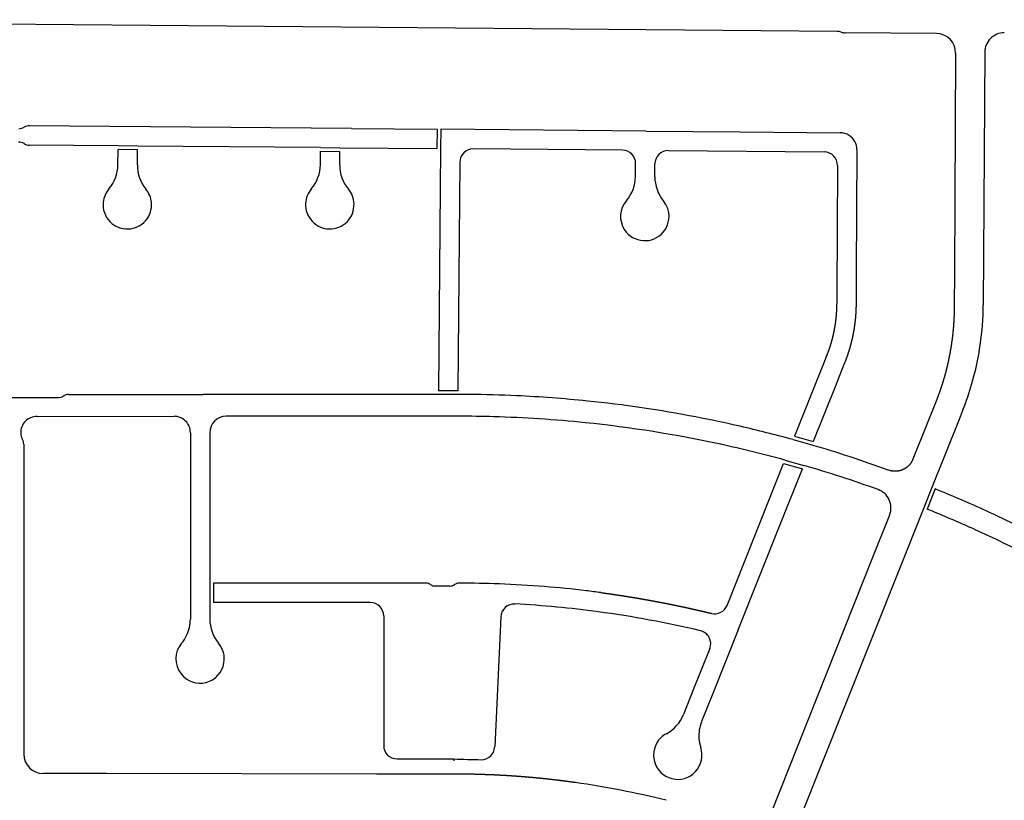
# Model space of a CAD drawing. Units: inches. Extents: x 6346242 to 6381664, y 2168962 to 2202045.
# Drawn here: x 6373233 to 6374857, y 2197839 to 2199127 of the extents above; entities that cross this region are included whole.
import ezdxf

# ---------------------------------------------------------------- set-up
doc = ezdxf.new("R2010")
doc.units = ezdxf.units.IN
doc.header["$MEASUREMENT"] = 0

msp = doc.modelspace()

# ---------------------------------------------------------------- linework, layer by layer
for p, q in [((6374581.5, 2199107.4), (6372321.2, 2199126.8)), ((6374745.3, 2199104), (6374594.5, 2199105.3)), ((6374825, 2199073.3), (6374822.6, 2198655.7)), ((6373780.3, 2198947.3), (6373249, 2198951.9)), ((6373780.3, 2198947.3), (6373921.3, 2198946.1)), ((6373921.3, 2198946.1), (6373921.1, 2198914.1)), ((6373927.3, 2198946.1), (6373927.1, 2198914.1)), ((6374266, 2198943.1), (6373927.3, 2198946.1)), ((6374266, 2198943.1), (6374421, 2198941.8)), ((6374421, 2198941.8), (6374586.5, 2198940.4)), ((6373395.1, 2198918.6), (6373248.8, 2198919.9)), ((6373394.8, 2198887.4), (6373395, 2198912.6)), ((6373427, 2198912.3), (6373395, 2198912.6)), ((6373427.1, 2198918.3), (6373395.1, 2198918.6)), ((6373426.8, 2198887.1), (6373427, 2198912.3)), ((6373729.1, 2198915.8), (6373427.1, 2198918.3)), ((6373728.8, 2198887.5), (6373729, 2198909.8)), ((6373729, 2198909.8), (6373761, 2198909.5)), ((6373729.1, 2198915.8), (6373761.1, 2198915.5)), ((6373760.8, 2198887.2), (6373761, 2198909.5)), ((6373761.1, 2198915.5), (6373921.1, 2198914.1)), ((6373927.1, 2198914.1), (6373923.6, 2198514.4)), ((6374227.1, 2198911.5), (6373981.1, 2198913.6)), ((6374303.1, 2198910.8), (6374560.1, 2198908.6)), ((6373958.9, 2198891.8), (6373955.6, 2198514.4)), ((6374248.7, 2198868), (6374248.9, 2198889.3)), ((6374280.7, 2198867.8), (6374280.9, 2198889)), ((6373146.7, 2198503.2), (6373295.7, 2198503.3)), ((6373313.7, 2198508.3), (6373535.3, 2198508.3)), ((6373923.6, 2198508.4), (6373535.3, 2198508.3)), ((6373955.6, 2198514.4), (6373923.6, 2198514.4)), ((6373975.3, 2198508.4), (6373923.6, 2198508.4)), ((6373261.3, 2198472.3), (6373487.3, 2198472.4)), ((6373956.8, 2198472.5), (6373573.3, 2198472.4)), ((6374788.9, 2198482.9), (6374781.6, 2198464.5)), ((6374781.6, 2198464.5), (6374737.8, 2198354.8)), ((6373514.3, 2198445.4), (6373514.3, 2198137.8)), ((6373546.3, 2198445.4), (6373546.3, 2198197.1)), ((6374511, 2198439.4), (6374542, 2198430.7)), ((6373239.3, 2198426.3), (6373239.3, 2198334.1)), ((6374508.8, 2198433.9), (6374539.8, 2198425.1)), ((6374443.2, 2198269.5), (6374493.1, 2198394.6)), ((6374488.5, 2198296.5), (6374524.1, 2198385.9)), ((6374493.1, 2198394.6), (6374524.1, 2198385.9)), ((6374495.4, 2198400.2), (6374526.3, 2198391.5)), ((6374737.8, 2198354.8), (6374724.5, 2198321.6)), ((6374743.4, 2198352.6), (6374730.1, 2198319.3)), ((6373239.3, 2198334.1), (6373239.3, 2197980.1)), ((6374724.5, 2198321.6), (6374515.4, 2197797.2)), ((6374668.1, 2198309.5), (6374638.9, 2198236.5)), ((6374418.1, 2198120), (6374488.5, 2198296.5)), ((6374399.8, 2198160.4), (6374443.2, 2198269.5)), ((6374638.9, 2198236.5), (6374471.8, 2197817.2)), ((6373546.3, 2198197.1), (6373546.3, 2198165.1)), ((6373903, 2198197.1), (6373552.3, 2198197.1)), ((6373552.3, 2198197.1), (6373552.3, 2198165.1)), ((6373942.3, 2198192.1), (6373918.3, 2198192.1)), ((6373546.3, 2198165.1), (6373546.3, 2198137.8)), ((6373811.3, 2198165.1), (6373552.3, 2198165.1)), ((6373833.3, 2198143.1), (6373833.3, 2197929.1)), ((6374026.6, 2198141.8), (6374016.4, 2197926.8)), ((6374418.1, 2198120), (6374377.3, 2198017.8)), ((6374371.3, 2198089.1), (6374344.1, 2198020.9)), ((6374344.1, 2198020.9), (6374328, 2197980.4)), ((6374377.3, 2198017.8), (6374357.7, 2197968.6)), ((6373239.3, 2197980.1), (6373239.3, 2197915.1)), ((6373855.3, 2197907.1), (6373949, 2197907.1)), ((6373949, 2197907.1), (6373948.9, 2197904.1))]:
    msp.add_line(p, q)
for points in [[(6374777, 2199071.8), (6374774.9, 2198710), (6374774.6, 2198655.5), (6374774.6, 2198655), (6374774.6, 2198654.5), (6374774.6, 2198654), (6374774.6, 2198653.5), (6374774.6, 2198653), (6374774.6, 2198652.5), (6374774.6, 2198652), (6374774.6, 2198651.5), (6374774.6, 2198651), (6374774.6, 2198650.5), (6374774.6, 2198650), (6374774.6, 2198649.5), (6374774.6, 2198649), (6374774.6, 2198648.5), (6374774.6, 2198648), (6374774.6, 2198647.5), (6374774.5, 2198647), (6374774.5, 2198646.5), (6374774.5, 2198646), (6374774.5, 2198645.5), (6374774.5, 2198645), (6374774.5, 2198644.5), (6374774.5, 2198644), (6374774.5, 2198643.5), (6374774.5, 2198643), (6374774.4, 2198642.5), (6374774.4, 2198642), (6374774.4, 2198641.5), (6374774.4, 2198641), (6374774.4, 2198640.5), (6374774.4, 2198640), (6374774.4, 2198639.5), (6374774.3, 2198639), (6374774.3, 2198638.5), (6374774.3, 2198638), (6374774.3, 2198637.5), (6374774.3, 2198637), (6374774.2, 2198636.5), (6374774.2, 2198636), (6374774.2, 2198635.5), (6374774.2, 2198635), (6374774.2, 2198634.5), (6374774.1, 2198634), (6374774.1, 2198633.5), (6374774.1, 2198633), (6374774.1, 2198632.5), (6374774, 2198632), (6374774, 2198631.5), (6374774, 2198631), (6374774, 2198630.5), (6374773.9, 2198630), (6374773.9, 2198629.5), (6374773.9, 2198629), (6374773.8, 2198628.5), (6374773.8, 2198628), (6374773.8, 2198627.5), (6374773.8, 2198627), (6374773.7, 2198626.5), (6374773.7, 2198626), (6374773.7, 2198625.5), (6374773.6, 2198625), (6374773.6, 2198624.5), (6374773.5, 2198624), (6374773.5, 2198623.5), (6374773.5, 2198623), (6374773.4, 2198622.5), (6374773.4, 2198622), (6374773.4, 2198621.5), (6374773.3, 2198621), (6374773.3, 2198620.5), (6374773.2, 2198620), (6374773.2, 2198619.5), (6374773.2, 2198619), (6374773.1, 2198618.5), (6374773.1, 2198618), (6374773, 2198617.5), (6374773, 2198617), (6374773, 2198616.6), (6374772.9, 2198616), (6374772.9, 2198615.6), (6374772.8, 2198615), (6374772.8, 2198614.6), (6374772.7, 2198614.1), (6374772.7, 2198613.6), (6374772.6, 2198613.1), (6374772.6, 2198612.6), (6374772.5, 2198612.1), (6374772.5, 2198611.6), (6374772.4, 2198611.1), (6374772.4, 2198610.6), (6374772.3, 2198610.1), (6374772.3, 2198609.6), (6374772.2, 2198609.1), (6374772.2, 2198608.6), (6374772.1, 2198608.1), (6374772.1, 2198607.6), (6374772, 2198607.1), (6374772, 2198606.6), (6374771.9, 2198606.1), (6374771.8, 2198605.6), (6374771.8, 2198605.1), (6374771.7, 2198604.6), (6374771.7, 2198604.1), (6374771.6, 2198603.6), (6374771.6, 2198603.1), (6374771.5, 2198602.6), (6374771.4, 2198602.1), (6374771.4, 2198601.6), (6374771.3, 2198601.1), (6374771.2, 2198600.6), (6374771.2, 2198600.1), (6374771.1, 2198599.7), (6374771, 2198599.1), (6374771, 2198598.7), (6374770.9, 2198598.2), (6374770.9, 2198597.7), (6374770.8, 2198597.2), (6374770.7, 2198596.7), (6374770.7, 2198596.2), (6374770.6, 2198595.7), (6374770.5, 2198595.2), (6374770.4, 2198594.7), (6374770.4, 2198594.2), (6374770.3, 2198593.7), (6374770.2, 2198593.2), (6374770.2, 2198592.7), (6374770.1, 2198592.2), (6374770, 2198591.7), (6374770, 2198591.2), (6374769.9, 2198590.7), (6374769.8, 2198590.2), (6374769.7, 2198589.7), (6374769.7, 2198589.2), (6374769.6, 2198588.8), (6374769.5, 2198588.3), (6374769.4, 2198587.8), (6374769.3, 2198587.3), (6374769.3, 2198586.8), (6374769.2, 2198586.3), (6374769.1, 2198585.8), (6374769, 2198585.3), (6374768.9, 2198584.8), (6374768.9, 2198584.3), (6374768.8, 2198583.8), (6374768.7, 2198583.3), (6374768.6, 2198582.8), (6374768.5, 2198582.3), (6374768.4, 2198581.9), (6374768.4, 2198581.3), (6374768.3, 2198580.9), (6374768.2, 2198580.4), (6374768.1, 2198579.9), (6374768, 2198579.4), (6374767.9, 2198578.9), (6374767.8, 2198578.4), (6374767.8, 2198577.9), (6374767.7, 2198577.4), (6374767.6, 2198576.9), (6374767.5, 2198576.4), (6374767.4, 2198575.9), (6374767.3, 2198575.4), (6374767.2, 2198575), (6374767.1, 2198574.5), (6374767, 2198574), (6374766.9, 2198573.5), (6374766.8, 2198573), (6374766.7, 2198572.5), (6374766.6, 2198572), (6374766.5, 2198571.5), (6374766.4, 2198571), (6374766.3, 2198570.5), (6374766.2, 2198570), (6374766.1, 2198569.6), (6374766, 2198569.1), (6374766, 2198568.6), (6374765.8, 2198568.1), (6374765.7, 2198567.6), (6374765.6, 2198567.1), (6374765.5, 2198566.6), (6374765.4, 2198566.1), (6374765.3, 2198565.6), (6374765.2, 2198565.1), (6374765.1, 2198564.7), (6374765, 2198564.2), (6374764.9, 2198563.7), (6374764.8, 2198563.2), (6374764.7, 2198562.7), (6374764.6, 2198562.2), (6374764.5, 2198561.7), (6374764.4, 2198561.2), (6374764.3, 2198560.8), (6374764.2, 2198560.3), (6374764, 2198559.8), (6374763.9, 2198559.3), (6374763.8, 2198558.8), (6374763.7, 2198558.3), (6374763.6, 2198557.8), (6374763.5, 2198557.3), (6374763.4, 2198556.9), (6374763.3, 2198556.4), (6374763.1, 2198555.9), (6374763, 2198555.4), (6374762.9, 2198554.9), (6374762.8, 2198554.4), (6374762.7, 2198553.9), (6374762.6, 2198553.5), (6374762.4, 2198553), (6374762.3, 2198552.5), (6374762.2, 2198552), (6374762.1, 2198551.5), (6374762, 2198551), (6374761.8, 2198550.5), (6374761.7, 2198550.1), (6374761.6, 2198549.6), (6374761.5, 2198549.1), (6374761.3, 2198548.6), (6374761.2, 2198548.1), (6374761.1, 2198547.6), (6374761, 2198547.1), (6374760.9, 2198546.7), (6374760.7, 2198546.2), (6374760.6, 2198545.7), (6374760.5, 2198545.2), (6374760.3, 2198544.7), (6374760.2, 2198544.2), (6374760.1, 2198543.8), (6374760, 2198543.3), (6374759.8, 2198542.8), (6374759.7, 2198542.3), (6374759.6, 2198541.8), (6374759.4, 2198541.3), (6374759.3, 2198540.9), (6374759.2, 2198540.4), (6374759, 2198539.9), (6374758.9, 2198539.4), (6374758.8, 2198538.9), (6374758.6, 2198538.5), (6374758.5, 2198538), (6374758.4, 2198537.5), (6374758.2, 2198537), (6374758.1, 2198536.5), (6374757.9, 2198536.1), (6374757.8, 2198535.6), (6374757.7, 2198535.1), (6374757.5, 2198534.6), (6374757.4, 2198534.1), (6374757.2, 2198533.5), (6374757, 2198533), (6374756.9, 2198532.5), (6374756.8, 2198532), (6374756.6, 2198531.5), (6374756.5, 2198531.1), (6374756.3, 2198530.6), (6374756.2, 2198530.1), (6374756, 2198529.6), (6374755.9, 2198529.1), (6374755.7, 2198528.7), (6374755.6, 2198528.2), (6374755.4, 2198527.7), (6374755.3, 2198527.2), (6374755.1, 2198526.8), (6374755, 2198526.3), (6374754.9, 2198525.8), (6374754.7, 2198525.3), (6374754.6, 2198524.9), (6374754.4, 2198524.4), (6374754.2, 2198523.9), (6374754.1, 2198523.4), (6374753.9, 2198523), (6374753.8, 2198522.5), (6374753.6, 2198522), (6374753.5, 2198521.5), (6374753.3, 2198521), (6374753.2, 2198520.6), (6374753, 2198520.1), (6374752.9, 2198519.6), (6374752.7, 2198519.1), (6374752.5, 2198518.7), (6374752.4, 2198518.2), (6374752.2, 2198517.7), (6374752, 2198517.3), (6374751.9, 2198516.8), (6374751.7, 2198516.3), (6374751.6, 2198515.8), (6374751.4, 2198515.4), (6374751.2, 2198514.9), (6374751.1, 2198514.4), (6374750.9, 2198514), (6374750.8, 2198513.5), (6374750.6, 2198513), (6374750.4, 2198512.5), (6374750.2, 2198512.1), (6374750.1, 2198511.6), (6374749.9, 2198511.1), (6374749.8, 2198510.6), (6374749.6, 2198510.2), (6374749.4, 2198509.7), (6374749.2, 2198509.2), (6374749.1, 2198508.8), (6374748.9, 2198508.3), (6374748.7, 2198507.8), (6374748.6, 2198507.3), (6374748.4, 2198506.9), (6374748.2, 2198506.4), (6374748, 2198506), (6374747.9, 2198505.5), (6374747.7, 2198505), (6374747.5, 2198504.5), (6374747.3, 2198504.1), (6374747.2, 2198503.6), (6374747, 2198503.1), (6374746.8, 2198502.7), (6374746.6, 2198502.2), (6374746.4, 2198501.7), (6374746.3, 2198501.3), (6374746.1, 2198500.8), (6374745.9, 2198500.3), (6374729, 2198457.8), (6374706.6, 2198401.9), (6374706.4, 2198401.4), (6374706.3, 2198400.9), (6374706, 2198400.5), (6374705.8, 2198400), (6374705.6, 2198399.6), (6374705.4, 2198399.1), (6374705.2, 2198398.7), (6374704.9, 2198398.2), (6374704.7, 2198397.8), (6374704.4, 2198397.4), (6374704.2, 2198397), (6374703.9, 2198396.5), (6374703.6, 2198396.1), (6374703.4, 2198395.7), (6374703.1, 2198395.3), (6374702.8, 2198394.9), (6374702.5, 2198394.5), (6374702.2, 2198394.1), (6374701.9, 2198393.7), (6374701.6, 2198393.3), (6374701.2, 2198392.9), (6374700.9, 2198392.5), (6374700.6, 2198392.2), (6374700.2, 2198391.8), (6374699.9, 2198391.4), (6374699.5, 2198391.1), (6374699.2, 2198390.7), (6374698.8, 2198390.4), (6374698.4, 2198390), (6374698.1, 2198389.7), (6374697.7, 2198389.4), (6374697.3, 2198389.1), (6374696.9, 2198388.7), (6374696.5, 2198388.4), (6374696.1, 2198388.1), (6374695.7, 2198387.8), (6374695.3, 2198387.5), (6374694.9, 2198387.3), (6374694.5, 2198387), (6374694.1, 2198386.7), (6374693.7, 2198386.4), (6374693.2, 2198386.2), (6374692.8, 2198385.9), (6374692.4, 2198385.7), (6374691.9, 2198385.4), (6374691.5, 2198385.2), (6374691, 2198385), (6374690.6, 2198384.8), (6374690.1, 2198384.6), (6374689.7, 2198384.4), (6374689.2, 2198384.2), (6374688.8, 2198384), (6374688.3, 2198383.8), (6374687.8, 2198383.6), (6374687.3, 2198383.5), (6374686.9, 2198383.3), (6374686.4, 2198383.1), (6374685.9, 2198383), (6374685.4, 2198382.9), (6374685, 2198382.7), (6374684.5, 2198382.6), (6374684, 2198382.5), (6374683.5, 2198382.4), (6374683, 2198382.3), (6374682.5, 2198382.2), (6374682, 2198382.1), (6374681.5, 2198382), (6374681, 2198382), (6374680.5, 2198381.9), (6374680, 2198381.9), (6374679.5, 2198381.8), (6374679, 2198381.8), (6374678.5, 2198381.8), (6374678, 2198381.7), (6374677.5, 2198381.7), (6374677, 2198381.7), (6374676.5, 2198381.7), (6374676, 2198381.7), (6374675.5, 2198381.7), (6374675, 2198381.8), (6374674.5, 2198381.8), (6374674, 2198381.8), (6374673.6, 2198381.9), (6374673, 2198382), (6374672.6, 2198382), (6374672.1, 2198382.1), (6374671.6, 2198382.2), (6374671.1, 2198382.2), (6374670.6, 2198382.3), (6374670.1, 2198382.4), (6374669.6, 2198382.6), (6374669.1, 2198382.7), (6374668.6, 2198382.8), (6374668.1, 2198382.9), (6374667.7, 2198383.1), (6374667.2, 2198383.2), (6374666.7, 2198383.4), (6374666, 2198383.7)], [(6374614.1, 2198912.2), (6374612.9, 2198711), (6374612.6, 2198657), (6374612.6, 2198656.5), (6374612.6, 2198656), (6374612.6, 2198655.5), (6374612.6, 2198655), (6374612.6, 2198654.5), (6374612.6, 2198654), (6374612.6, 2198653.5), (6374612.6, 2198653), (6374612.6, 2198652.5), (6374612.5, 2198652), (6374612.5, 2198651.5), (6374612.5, 2198651), (6374612.5, 2198650.5), (6374612.5, 2198650), (6374612.5, 2198649.5), (6374612.4, 2198649), (6374612.4, 2198648.5), (6374612.4, 2198648), (6374612.4, 2198647.5), (6374612.4, 2198647), (6374612.3, 2198646.5), (6374612.3, 2198646), (6374612.3, 2198645.5), (6374612.3, 2198645), (6374612.2, 2198644.5), (6374612.2, 2198644), (6374612.2, 2198643.5), (6374612.1, 2198642.8), (6374612.1, 2198642.2), (6374612.1, 2198641.8), (6374612.1, 2198641.2), (6374612, 2198640.8), (6374612, 2198640.2), (6374612, 2198639.8), (6374611.9, 2198639.2), (6374611.9, 2198638.8), (6374611.8, 2198638.3), (6374611.8, 2198637.8), (6374611.8, 2198637.3), (6374611.7, 2198636.8), (6374611.7, 2198636.3), (6374611.6, 2198635.8), (6374611.6, 2198635.3), (6374611.6, 2198634.8), (6374611.5, 2198634.3), (6374611.5, 2198633.8), (6374611.4, 2198633.3), (6374611.4, 2198632.8), (6374611.3, 2198632.3), (6374611.3, 2198631.8), (6374611.2, 2198631.3), (6374611.2, 2198630.8), (6374611.1, 2198630.3), (6374611.1, 2198629.8), (6374611, 2198629.3), (6374611, 2198628.8), (6374610.9, 2198628.3), (6374610.8, 2198627.8), (6374610.8, 2198627.3), (6374610.7, 2198626.8), (6374610.7, 2198626.3), (6374610.6, 2198625.8), (6374610.5, 2198625.3), (6374610.5, 2198624.8), (6374610.4, 2198624.3), (6374610.3, 2198623.8), (6374610.3, 2198623.3), (6374610.2, 2198622.9), (6374610.1, 2198622.3), (6374610.1, 2198621.9), (6374610, 2198621.4), (6374609.9, 2198620.9), (6374609.9, 2198620.4), (6374609.8, 2198619.9), (6374609.7, 2198619.4), (6374609.6, 2198618.9), (6374609.6, 2198618.4), (6374609.5, 2198617.9), (6374609.4, 2198617.4), (6374609.3, 2198616.9), (6374609.2, 2198616.4), (6374609.2, 2198615.9), (6374609.1, 2198615.4), (6374609, 2198614.9), (6374608.9, 2198614.4), (6374608.8, 2198614), (6374608.8, 2198613.5), (6374608.7, 2198613), (6374608.6, 2198612.5), (6374608.5, 2198612), (6374608.4, 2198611.5), (6374608.3, 2198611), (6374608.2, 2198610.5), (6374608.1, 2198610), (6374608, 2198609.5), (6374608, 2198609), (6374607.9, 2198608.5), (6374607.8, 2198608), (6374607.7, 2198607.6), (6374607.6, 2198607.1), (6374607.5, 2198606.6), (6374607.4, 2198606.1), (6374607.3, 2198605.6), (6374607.2, 2198605.1), (6374607.1, 2198604.6), (6374607, 2198604.1), (6374606.9, 2198603.6), (6374606.8, 2198603.1), (6374606.7, 2198602.7), (6374606.5, 2198602.2), (6374606.4, 2198601.7), (6374606.3, 2198601.2), (6374606.2, 2198600.7), (6374606.1, 2198600.2), (6374606, 2198599.7), (6374605.9, 2198599.2), (6374605.8, 2198598.8), (6374605.7, 2198598.3), (6374605.6, 2198597.8), (6374605.4, 2198597.3), (6374605.3, 2198596.8), (6374605.2, 2198596.3), (6374605.1, 2198595.8), (6374605, 2198595.4), (6374604.8, 2198594.9), (6374604.7, 2198594.4), (6374604.6, 2198593.9), (6374604.5, 2198593.4), (6374604.3, 2198592.9), (6374604.2, 2198592.4), (6374604.1, 2198592), (6374604, 2198591.5), (6374603.8, 2198591), (6374603.7, 2198590.5), (6374603.6, 2198590), (6374603.5, 2198589.6), (6374603.3, 2198589.1), (6374603.2, 2198588.6), (6374603.1, 2198588.1), (6374602.9, 2198587.6), (6374602.8, 2198587.1), (6374602.7, 2198586.7), (6374602.5, 2198586.2), (6374602.4, 2198585.7), (6374602.2, 2198585.2), (6374602.1, 2198584.7), (6374602, 2198584.2), (6374601.8, 2198583.8), (6374601.7, 2198583.3), (6374601.5, 2198582.8), (6374601.4, 2198582.3), (6374601.2, 2198581.9), (6374601.1, 2198581.3), (6374600.9, 2198580.8), (6374600.8, 2198580.3), (6374600.6, 2198579.9), (6374600.5, 2198579.4), (6374600.3, 2198578.9), (6374600.2, 2198578.4), (6374600, 2198578), (6374599.9, 2198577.5), (6374599.7, 2198577), (6374599.6, 2198576.5), (6374599.4, 2198576.1), (6374599.3, 2198575.6), (6374599.1, 2198575.1), (6374599, 2198574.6), (6374598.8, 2198574.2), (6374598.6, 2198573.7), (6374598.5, 2198573.2), (6374598.3, 2198572.8), (6374598.1, 2198572.3), (6374598, 2198571.8), (6374597.8, 2198571.3), (6374597.7, 2198570.9), (6374597.5, 2198570.4), (6374597.3, 2198569.9), (6374597.1, 2198569.4), (6374597, 2198569), (6374596.8, 2198568.5), (6374596.6, 2198568), (6374596.5, 2198567.6), (6374596.3, 2198567.1), (6374596.1, 2198566.6), (6374595.9, 2198566.2), (6374595.8, 2198565.7), (6374595.6, 2198565.2), (6374595.4, 2198564.8), (6374595.2, 2198564.3), (6374595.1, 2198563.8), (6374594.9, 2198563.3), (6374594.7, 2198562.9), (6374594.5, 2198562.4), (6374594.3, 2198562), (6374594.1, 2198561.5), (6374593.8, 2198560.7), (6374577, 2198518.4), (6374542, 2198430.7)], [(6374582, 2198886.5), (6374580.7, 2198676.5), (6374580.8, 2198676), (6374580.8, 2198675.5), (6374580.8, 2198675), (6374580.8, 2198674.5), (6374580.8, 2198674), (6374580.8, 2198673.5), (6374580.8, 2198673), (6374580.8, 2198672.5), (6374580.9, 2198672), (6374580.9, 2198671.5), (6374580.9, 2198671), (6374580.9, 2198670.5), (6374580.9, 2198670), (6374580.9, 2198669.5), (6374580.9, 2198669), (6374580.9, 2198668.5), (6374580.9, 2198668), (6374580.9, 2198667.5), (6374580.9, 2198667), (6374580.9, 2198666.5), (6374580.9, 2198666), (6374580.9, 2198665.5), (6374580.9, 2198665), (6374580.9, 2198664.5), (6374580.8, 2198664), (6374580.8, 2198663.5), (6374580.8, 2198663), (6374580.8, 2198662.5), (6374580.8, 2198662), (6374580.8, 2198661.5), (6374580.8, 2198661), (6374580.8, 2198660.5), (6374580.7, 2198660), (6374580.7, 2198659.5), (6374580.7, 2198659), (6374580.7, 2198658.5), (6374580.7, 2198658), (6374580.6, 2198657.1), (6374580.6, 2198656.5), (6374580.6, 2198656), (6374580.6, 2198655.5), (6374580.6, 2198655), (6374580.6, 2198654.5), (6374580.6, 2198654), (6374580.6, 2198653.5), (6374580.6, 2198653), (6374580.5, 2198652.5), (6374580.5, 2198652), (6374580.5, 2198651.5), (6374580.5, 2198651), (6374580.5, 2198650.5), (6374580.5, 2198650), (6374580.4, 2198649.5), (6374580.4, 2198649), (6374580.4, 2198648.5), (6374580.4, 2198648), (6374580.4, 2198647.5), (6374580.3, 2198647), (6374580.3, 2198646.5), (6374580.3, 2198646), (6374580.3, 2198645.5), (6374580.2, 2198645), (6374580.2, 2198644.5), (6374580.2, 2198644), (6374580.1, 2198643.5), (6374580.1, 2198643), (6374580.1, 2198642.5), (6374580, 2198642), (6374580, 2198641.5), (6374580, 2198641), (6374579.9, 2198640.5), (6374579.9, 2198640), (6374579.8, 2198639.5), (6374579.8, 2198639), (6374579.8, 2198638.5), (6374579.7, 2198638), (6374579.7, 2198637.5), (6374579.6, 2198637), (6374579.6, 2198636.5), (6374579.5, 2198636), (6374579.5, 2198635.5), (6374579.4, 2198635), (6374579.4, 2198634.5), (6374579.3, 2198634), (6374579.3, 2198633.5), (6374579.2, 2198633), (6374579.2, 2198632.5), (6374579.1, 2198632), (6374579, 2198631.5), (6374579, 2198631), (6374578.9, 2198630.5), (6374578.9, 2198630), (6374578.8, 2198629.5), (6374578.7, 2198629), (6374578.7, 2198628.6), (6374578.6, 2198628), (6374578.6, 2198627.6), (6374578.5, 2198627.1), (6374578.4, 2198626.6), (6374578.3, 2198626.1), (6374578.3, 2198625.6), (6374578.2, 2198625.1), (6374578.1, 2198624.6), (6374578.1, 2198624.1), (6374578, 2198623.6), (6374577.9, 2198623.1), (6374577.8, 2198622.6), (6374577.8, 2198622.1), (6374577.7, 2198621.6), (6374577.6, 2198621.1), (6374577.5, 2198620.6), (6374577.4, 2198620.1), (6374577.3, 2198619.7), (6374577.3, 2198619.2), (6374577.2, 2198618.7), (6374577.1, 2198618.2), (6374577, 2198617.7), (6374576.9, 2198617.2), (6374576.8, 2198616.7), (6374576.7, 2198616.2), (6374576.6, 2198615.7), (6374576.6, 2198615.2), (6374576.5, 2198614.7), (6374576.4, 2198614.2), (6374576.3, 2198613.8), (6374576.2, 2198613.3), (6374576.1, 2198612.8), (6374576, 2198612.3), (6374575.9, 2198611.8), (6374575.8, 2198611.3), (6374575.7, 2198610.8), (6374575.6, 2198610.3), (6374575.5, 2198609.8), (6374575.3, 2198609.3), (6374575.2, 2198608.9), (6374575.1, 2198608.4), (6374575, 2198607.9), (6374574.9, 2198607.4), (6374574.8, 2198606.9), (6374574.7, 2198606.4), (6374574.6, 2198605.9), (6374574.5, 2198605.4), (6374574.4, 2198605), (6374574.2, 2198604.5), (6374574.1, 2198604), (6374574, 2198603.5), (6374573.9, 2198603), (6374573.8, 2198602.5), (6374573.7, 2198602), (6374573.5, 2198601.6), (6374573.4, 2198601.1), (6374573.3, 2198600.6), (6374573.1, 2198600.1), (6374573, 2198599.6), (6374572.9, 2198599.1), (6374572.8, 2198598.7), (6374572.6, 2198598.2), (6374572.5, 2198597.7), (6374572.4, 2198597.2), (6374572.2, 2198596.7), (6374572.1, 2198596.2), (6374572, 2198595.8), (6374571.8, 2198595.3), (6374571.7, 2198594.8), (6374571.6, 2198594.3), (6374571.4, 2198593.8), (6374571.3, 2198593.3), (6374571.1, 2198592.9), (6374571, 2198592.4), (6374570.9, 2198591.9), (6374570.7, 2198591.4), (6374570.6, 2198591), (6374570.4, 2198590.5), (6374570.3, 2198590), (6374570.1, 2198589.5), (6374570, 2198589), (6374569.8, 2198588.6), (6374569.7, 2198588.1), (6374569.5, 2198587.6), (6374569.4, 2198587.1), (6374569.2, 2198586.7), (6374569.1, 2198586.2), (6374568.9, 2198585.7), (6374568.8, 2198585.2), (6374568.6, 2198584.8), (6374568.4, 2198584.3), (6374568.3, 2198583.8), (6374568.1, 2198583.3), (6374568, 2198582.9), (6374567.8, 2198582.4), (6374567.6, 2198581.9), (6374567.5, 2198581.5), (6374567.3, 2198581), (6374567.1, 2198580.5), (6374567, 2198580), (6374566.8, 2198579.6), (6374566.6, 2198579.1), (6374566.4, 2198578.6), (6374566.3, 2198578.2), (6374566.1, 2198577.7), (6374565.9, 2198577.2), (6374565.7, 2198576.8), (6374565.6, 2198576.3), (6374565.4, 2198575.8), (6374565.2, 2198575.4), (6374565, 2198574.9), (6374564.9, 2198574.4), (6374564.7, 2198574), (6374564.5, 2198573.5), (6374564.3, 2198573), (6374564.1, 2198572.6), (6374561.6, 2198566.2), (6374511, 2198439.4)], [(6374191.6, 2198181.5), (6374192.5, 2198181.4), (6374193, 2198181.3), (6374193.5, 2198181.3), (6374194, 2198181.2), (6374194.5, 2198181.1), (6374195, 2198181.1), (6374195.5, 2198181), (6374196, 2198180.9), (6374196.5, 2198180.9), (6374197, 2198180.8), (6374197.5, 2198180.7), (6374198, 2198180.7), (6374198.5, 2198180.6), (6374199, 2198180.5), (6374199.4, 2198180.5), (6374200, 2198180.4), (6374200.4, 2198180.3), (6374200.9, 2198180.2), (6374201.4, 2198180.2), (6374201.9, 2198180.1), (6374202.4, 2198180), (6374202.9, 2198180), (6374203.4, 2198179.9), (6374203.9, 2198179.8), (6374204.4, 2198179.8), (6374204.9, 2198179.7), (6374205.4, 2198179.6), (6374205.9, 2198179.6), (6374206.4, 2198179.5), (6374206.9, 2198179.4), (6374207.4, 2198179.3), (6374207.9, 2198179.3), (6374208.4, 2198179.2), (6374208.9, 2198179.1), (6374209.3, 2198179.1), (6374209.9, 2198179), (6374210.3, 2198178.9), (6374210.8, 2198178.8), (6374211.3, 2198178.8), (6374211.8, 2198178.7), (6374212.3, 2198178.6), (6374212.8, 2198178.6), (6374213.3, 2198178.5), (6374213.8, 2198178.4), (6374214.3, 2198178.3), (6374214.8, 2198178.3), (6374215.3, 2198178.2), (6374215.8, 2198178.1), (6374216.3, 2198178), (6374216.8, 2198178), (6374217.3, 2198177.9), (6374217.8, 2198177.8), (6374218.3, 2198177.8), (6374218.8, 2198177.7), (6374219.2, 2198177.6), (6374219.7, 2198177.5), (6374220.2, 2198177.4), (6374220.7, 2198177.4), (6374221.2, 2198177.3), (6374221.7, 2198177.2), (6374222.2, 2198177.1), (6374222.7, 2198177.1), (6374223.2, 2198177), (6374223.7, 2198176.9), (6374224.2, 2198176.9), (6374224.7, 2198176.8), (6374225.2, 2198176.7), (6374225.7, 2198176.6), (6374226.2, 2198176.6), (6374226.7, 2198176.5), (6374227.1, 2198176.4), (6374227.7, 2198176.3), (6374228.1, 2198176.2), (6374228.6, 2198176.2), (6374229.1, 2198176.1), (6374229.6, 2198176), (6374230.1, 2198175.9), (6374230.6, 2198175.9), (6374231.1, 2198175.8), (6374231.6, 2198175.7), (6374232.1, 2198175.6), (6374232.6, 2198175.6), (6374233.1, 2198175.5), (6374233.6, 2198175.4), (6374234.1, 2198175.3), (6374234.6, 2198175.2), (6374235.1, 2198175.2), (6374235.6, 2198175.1), (6374236, 2198175), (6374236.5, 2198174.9), (6374237, 2198174.8), (6374237.5, 2198174.8), (6374238, 2198174.7), (6374238.5, 2198174.6), (6374239, 2198174.5), (6374239.5, 2198174.4), (6374240, 2198174.4), (6374240.5, 2198174.3), (6374241, 2198174.2), (6374241.5, 2198174.1), (6374242, 2198174), (6374242.5, 2198174), (6374243, 2198173.9), (6374243.4, 2198173.8), (6374243.9, 2198173.7), (6374244.4, 2198173.6), (6374244.9, 2198173.6), (6374245.4, 2198173.5), (6374245.9, 2198173.4), (6374246.4, 2198173.3), (6374246.9, 2198173.2), (6374247.4, 2198173.1), (6374247.9, 2198173.1), (6374248.4, 2198173), (6374248.9, 2198172.9), (6374249.4, 2198172.8), (6374249.9, 2198172.7), (6374250.3, 2198172.7), (6374250.9, 2198172.6), (6374251.3, 2198172.5), (6374251.8, 2198172.4), (6374252.3, 2198172.3), (6374252.8, 2198172.2), (6374253.3, 2198172.1), (6374253.8, 2198172.1), (6374254.3, 2198172), (6374254.8, 2198171.9), (6374255.3, 2198171.8), (6374255.8, 2198171.7), (6374256.3, 2198171.6), (6374256.8, 2198171.6), (6374257.2, 2198171.5), (6374257.8, 2198171.4), (6374258.2, 2198171.3), (6374258.7, 2198171.2), (6374259.2, 2198171.1), (6374259.7, 2198171), (6374260.2, 2198171), (6374260.7, 2198170.9), (6374261.2, 2198170.8), (6374261.7, 2198170.7), (6374262.2, 2198170.6), (6374262.7, 2198170.5), (6374263.2, 2198170.4), (6374263.7, 2198170.3), (6374264.1, 2198170.3), (6374264.6, 2198170.2), (6374265.1, 2198170.1), (6374265.6, 2198170), (6374266.1, 2198169.9), (6374266.6, 2198169.8), (6374267.1, 2198169.7), (6374267.6, 2198169.7), (6374268.1, 2198169.6), (6374268.6, 2198169.5), (6374269.1, 2198169.4), (6374269.6, 2198169.3), (6374270.1, 2198169.2), (6374270.6, 2198169.1), (6374271, 2198169), (6374271.5, 2198169), (6374272, 2198168.9), (6374272.5, 2198168.8), (6374273, 2198168.7), (6374273.5, 2198168.6), (6374274, 2198168.5), (6374274.5, 2198168.4), (6374275, 2198168.3), (6374275.5, 2198168.2), (6374276, 2198168.1), (6374276.4, 2198168), (6374276.9, 2198168), (6374277.4, 2198167.9), (6374277.9, 2198167.8), (6374278.4, 2198167.7), (6374278.9, 2198167.6), (6374279.4, 2198167.5), (6374279.9, 2198167.4), (6374280.4, 2198167.3), (6374280.9, 2198167.2), (6374281.4, 2198167.1), (6374281.9, 2198167), (6374282.3, 2198167), (6374282.8, 2198166.9), (6374283.3, 2198166.8), (6374283.8, 2198166.7), (6374284.3, 2198166.6), (6374284.8, 2198166.5), (6374285.3, 2198166.4), (6374285.8, 2198166.3), (6374286.3, 2198166.2), (6374286.8, 2198166.1), (6374287.3, 2198166), (6374287.8, 2198165.9), (6374288.2, 2198165.8), (6374288.7, 2198165.8), (6374289.2, 2198165.7), (6374289.7, 2198165.6), (6374290.2, 2198165.5), (6374290.7, 2198165.4), (6374291.2, 2198165.3), (6374291.7, 2198165.2), (6374292.2, 2198165.1), (6374292.7, 2198165), (6374293.2, 2198164.9), (6374293.7, 2198164.8), (6374294.1, 2198164.7), (6374294.6, 2198164.6), (6374295.1, 2198164.5), (6374295.6, 2198164.4), (6374296.1, 2198164.3), (6374296.6, 2198164.2), (6374297.1, 2198164.1), (6374297.6, 2198164), (6374298.1, 2198163.9), (6374298.6, 2198163.8), (6374299, 2198163.7), (6374299.5, 2198163.7), (6374300, 2198163.6), (6374300.5, 2198163.4), (6374301, 2198163.3), (6374301.5, 2198163.3), (6374302, 2198163.2), (6374302.5, 2198163.1), (6374303, 2198163), (6374303.5, 2198162.9), (6374304, 2198162.8), (6374304.4, 2198162.7), (6374305, 2198162.6), (6374305.4, 2198162.5), (6374305.9, 2198162.4), (6374306.4, 2198162.3), (6374306.9, 2198162.2), (6374307.4, 2198162.1), (6374307.9, 2198162), (6374308.4, 2198161.9), (6374308.9, 2198161.8), (6374309.4, 2198161.7), (6374309.9, 2198161.6), (6374310.3, 2198161.5), (6374310.8, 2198161.4), (6374311.3, 2198161.3), (6374311.8, 2198161.2), (6374312.3, 2198161.1), (6374312.8, 2198161), (6374313.3, 2198160.9), (6374313.8, 2198160.8), (6374314.3, 2198160.7), (6374314.8, 2198160.6), (6374315.2, 2198160.5), (6374315.7, 2198160.4), (6374316.2, 2198160.3), (6374316.7, 2198160.2), (6374317.2, 2198160.1), (6374317.7, 2198160), (6374318.2, 2198159.9), (6374318.7, 2198159.8), (6374319.2, 2198159.7), (6374319.7, 2198159.6), (6374320.1, 2198159.4), (6374320.6, 2198159.3), (6374321.1, 2198159.2), (6374321.6, 2198159.1), (6374322.1, 2198159), (6374322.6, 2198158.9), (6374323.1, 2198158.8), (6374323.6, 2198158.7), (6374324, 2198158.6), (6374324.5, 2198158.5), (6374325, 2198158.4), (6374325.5, 2198158.3), (6374326, 2198158.2), (6374326.5, 2198158.1), (6374327, 2198158), (6374327.5, 2198157.9), (6374328, 2198157.8), (6374328.4, 2198157.7), (6374328.9, 2198157.6), (6374329.4, 2198157.5), (6374329.9, 2198157.4), (6374330.4, 2198157.3), (6374330.9, 2198157.1), (6374331.4, 2198157), (6374331.9, 2198156.9), (6374332.4, 2198156.8), (6374332.9, 2198156.7), (6374333.3, 2198156.6), (6374333.8, 2198156.5), (6374334.3, 2198156.4), (6374334.8, 2198156.3), (6374335.3, 2198156.2), (6374335.8, 2198156.1), (6374336.3, 2198156), (6374336.8, 2198155.9), (6374337.2, 2198155.8), (6374337.7, 2198155.7), (6374338.2, 2198155.6), (6374338.7, 2198155.4), (6374339.2, 2198155.3), (6374339.7, 2198155.2), (6374340.2, 2198155.1), (6374340.7, 2198155), (6374341.1, 2198154.9), (6374341.6, 2198154.8), (6374342.1, 2198154.7), (6374342.6, 2198154.6), (6374343.1, 2198154.5), (6374343.6, 2198154.3), (6374344.1, 2198154.2), (6374344.6, 2198154.1), (6374345, 2198154), (6374345.5, 2198153.9), (6374346, 2198153.8), (6374346.5, 2198153.7), (6374347, 2198153.6), (6374347.5, 2198153.5), (6374348, 2198153.4), (6374348.5, 2198153.2), (6374349, 2198153.1), (6374349.4, 2198153), (6374349.9, 2198152.9), (6374350.4, 2198152.8), (6374350.9, 2198152.7), (6374351.4, 2198152.6), (6374351.9, 2198152.5), (6374352.4, 2198152.4), (6374352.9, 2198152.2), (6374353.3, 2198152.1), (6374353.8, 2198152), (6374354.3, 2198151.9), (6374354.8, 2198151.8), (6374355.3, 2198151.7), (6374355.8, 2198151.6), (6374356.3, 2198151.5), (6374356.8, 2198151.3), (6374357.2, 2198151.2), (6374357.7, 2198151.1), (6374358.2, 2198151), (6374358.7, 2198150.9), (6374359.2, 2198150.8), (6374359.7, 2198150.7), (6374360.2, 2198150.6), (6374360.7, 2198150.4), (6374361.1, 2198150.3), (6374361.6, 2198150.2), (6374362.1, 2198150.1), (6374362.6, 2198150), (6374363.1, 2198149.9), (6374363.6, 2198149.8), (6374364, 2198149.6), (6374364.5, 2198149.5), (6374365, 2198149.4), (6374365.5, 2198149.3), (6374366, 2198149.2), (6374366.5, 2198149.1), (6374367, 2198148.9), (6374367.5, 2198148.8), (6374367.9, 2198148.7), (6374368.4, 2198148.6), (6374368.9, 2198148.5), (6374369.4, 2198148.4), (6374369.9, 2198148.2), (6374370.4, 2198148.1), (6374370.9, 2198148), (6374371.3, 2198147.9), (6374371.8, 2198147.8), (6374372.3, 2198147.7), (6374372.8, 2198147.5), (6374373.3, 2198147.4), (6374374.1, 2198147.2)], [(6374149.5, 2197868.1), (6374148.8, 2197868.2), (6374148.3, 2197868.2), (6374147.8, 2197868.3), (6374147.3, 2197868.4), (6374146.8, 2197868.4), (6374146.3, 2197868.5), (6374145.8, 2197868.6), (6374145.3, 2197868.7), (6374144.8, 2197868.7), (6374144.3, 2197868.8), (6374143.9, 2197868.9), (6374143.4, 2197868.9), (6374142.9, 2197869), (6374142.4, 2197869), (6374141.9, 2197869.1), (6374141.4, 2197869.2), (6374140.9, 2197869.2), (6374140.4, 2197869.3), (6374139.9, 2197869.4), (6374139.4, 2197869.4), (6374138.9, 2197869.5), (6374138.4, 2197869.6), (6374137.9, 2197869.7), (6374137.4, 2197869.7), (6374136.9, 2197869.8), (6374136.4, 2197869.8), (6374135.9, 2197869.9), (6374135.4, 2197870), (6374134.9, 2197870), (6374134.4, 2197870.1), (6374133.9, 2197870.2), (6374133.4, 2197870.2), (6374133, 2197870.3), (6374132.4, 2197870.4), (6374132, 2197870.4), (6374131.5, 2197870.5), (6374131, 2197870.6), (6374130.5, 2197870.6), (6374130, 2197870.7), (6374129.5, 2197870.7), (6374129, 2197870.8), (6374128.5, 2197870.9), (6374128, 2197870.9), (6374127.5, 2197871), (6374127, 2197871), (6374126.5, 2197871.1), (6374126, 2197871.2), (6374125.5, 2197871.2), (6374125, 2197871.3), (6374124.5, 2197871.4), (6374124, 2197871.4), (6374123.5, 2197871.5), (6374123, 2197871.5), (6374122.5, 2197871.6), (6374122, 2197871.7), (6374121.5, 2197871.7), (6374121, 2197871.8), (6374120.5, 2197871.8), (6374120, 2197871.9), (6374119.6, 2197872), (6374119.1, 2197872), (6374118.6, 2197872.1), (6374118.1, 2197872.1), (6374117.6, 2197872.2), (6374117.1, 2197872.2), (6374116.6, 2197872.3), (6374116.1, 2197872.4), (6374115.6, 2197872.4), (6374115.1, 2197872.5), (6374114.6, 2197872.5), (6374114.1, 2197872.6), (6374113.6, 2197872.7), (6374113.1, 2197872.7), (6374112.6, 2197872.8), (6374112.1, 2197872.8), (6374111.6, 2197872.9), (6374111.1, 2197872.9), (6374110.6, 2197873), (6374110.1, 2197873), (6374109.6, 2197873.1), (6374109.1, 2197873.2), (6374108.6, 2197873.2), (6374108.1, 2197873.3), (6374107.6, 2197873.3), (6374107.1, 2197873.4), (6374106.6, 2197873.4), (6374106.1, 2197873.5), (6374105.6, 2197873.6), (6374105.1, 2197873.6), (6374104.7, 2197873.7), (6374104.1, 2197873.7), (6374103.7, 2197873.8), (6374103.2, 2197873.8), (6374102.7, 2197873.9), (6374102.2, 2197873.9), (6374101.7, 2197874), (6374101.2, 2197874), (6374100.7, 2197874.1), (6374100.2, 2197874.1), (6374099.7, 2197874.2), (6374099.2, 2197874.2), (6374098.7, 2197874.3), (6374098.2, 2197874.3), (6374097.7, 2197874.4), (6374097.2, 2197874.4), (6374096.7, 2197874.5), (6374096.2, 2197874.6), (6374095.7, 2197874.6), (6374095.2, 2197874.7), (6374094.7, 2197874.7), (6374094.2, 2197874.8), (6374093.7, 2197874.8), (6374093.2, 2197874.9), (6374092.7, 2197874.9), (6374092.2, 2197875), (6374091.7, 2197875), (6374091.2, 2197875), (6374090.7, 2197875.1), (6374090.2, 2197875.1), (6374089.7, 2197875.2), (6374089.2, 2197875.2), (6374088.7, 2197875.3), (6374088.2, 2197875.3), (6374087.7, 2197875.4), (6374087.2, 2197875.4), (6374086.7, 2197875.5), (6374086.2, 2197875.5), (6374085.8, 2197875.6), (6374085.2, 2197875.6), (6374084.8, 2197875.7), (6374084.2, 2197875.7), (6374083.8, 2197875.8), (6374083.3, 2197875.8), (6374082.8, 2197875.9), (6374082.3, 2197875.9), (6374081.8, 2197876), (6374081.3, 2197876), (6374080.8, 2197876), (6374080.3, 2197876.1), (6374079.8, 2197876.1), (6374079.3, 2197876.2), (6374078.8, 2197876.2), (6374078.3, 2197876.3), (6374077.8, 2197876.3), (6374077.3, 2197876.4), (6374076.8, 2197876.4), (6374076.3, 2197876.5), (6374075.8, 2197876.5), (6374075.3, 2197876.5), (6374074.8, 2197876.6), (6374074.3, 2197876.6), (6374073.8, 2197876.7), (6374073.3, 2197876.7), (6374072.8, 2197876.8), (6374072.3, 2197876.8), (6374071.8, 2197876.9), (6374071.3, 2197876.9), (6374070.8, 2197876.9), (6374070.3, 2197877), (6374069.8, 2197877), (6374069.3, 2197877.1), (6374068.8, 2197877.1), (6374068.3, 2197877.1), (6374067.8, 2197877.2), (6374067.3, 2197877.2), (6374066.8, 2197877.3), (6374066.3, 2197877.3), (6374065.8, 2197877.3), (6374065.3, 2197877.4), (6374064.8, 2197877.4), (6374064.3, 2197877.5), (6374063.8, 2197877.5), (6374063.3, 2197877.6), (6374062.8, 2197877.6), (6374062.3, 2197877.6), (6374061.8, 2197877.7), (6374061.3, 2197877.7), (6374060.8, 2197877.7), (6374060.3, 2197877.8), (6374059.8, 2197877.8), (6374059.3, 2197877.9), (6374058.9, 2197877.9), (6374058.3, 2197877.9), (6374057.9, 2197878), (6374057.3, 2197878), (6374056.9, 2197878), (6374056.3, 2197878.1), (6374055.9, 2197878.1), (6374055.4, 2197878.2), (6374054.9, 2197878.2), (6374054.4, 2197878.2), (6374053.9, 2197878.3), (6374053.4, 2197878.3), (6374052.9, 2197878.3), (6374052.4, 2197878.4), (6374051.9, 2197878.4), (6374051.4, 2197878.4), (6374050.9, 2197878.5), (6374050.4, 2197878.5), (6374049.9, 2197878.6), (6374049.4, 2197878.6), (6374048.9, 2197878.6), (6374048.4, 2197878.7), (6374047.9, 2197878.7), (6374047.4, 2197878.7), (6374046.9, 2197878.8), (6374046.4, 2197878.8), (6374045.9, 2197878.8), (6374045.4, 2197878.9), (6374044.9, 2197878.9), (6374044.4, 2197878.9), (6374043.9, 2197879), (6374043.4, 2197879), (6374042.9, 2197879), (6374042.4, 2197879.1), (6374041.9, 2197879.1), (6374041.4, 2197879.1), (6374040.9, 2197879.2), (6374040.4, 2197879.2), (6374039.9, 2197879.2), (6374039.4, 2197879.2), (6374038.9, 2197879.3), (6374038.4, 2197879.3), (6374037.9, 2197879.3), (6374037.4, 2197879.4), (6374036.9, 2197879.4), (6374036.4, 2197879.4), (6374035.9, 2197879.5), (6374035.4, 2197879.5), (6374034.9, 2197879.5), (6374034.4, 2197879.6), (6374033.9, 2197879.6), (6374033.4, 2197879.6), (6374032.9, 2197879.7), (6374032.4, 2197879.7), (6374031.9, 2197879.7), (6374031.4, 2197879.7), (6374030.9, 2197879.8), (6374030.4, 2197879.8), (6374029.9, 2197879.8), (6374029.4, 2197879.9), (6374028.9, 2197879.9), (6374028.4, 2197879.9), (6374027.9, 2197879.9), (6374027.4, 2197880), (6374026.9, 2197880), (6374026.4, 2197880), (6374025.9, 2197880), (6374025.4, 2197880.1), (6374024.9, 2197880.1), (6374024.4, 2197880.1), (6374023.9, 2197880.1), (6374023.4, 2197880.2), (6374022.9, 2197880.2), (6374022.4, 2197880.2), (6374021.9, 2197880.2), (6374021.4, 2197880.3), (6374020.9, 2197880.3), (6374020.4, 2197880.3), (6374019.9, 2197880.3), (6374019.4, 2197880.4), (6374018.9, 2197880.4), (6374018.4, 2197880.4), (6374017.9, 2197880.4), (6374017.4, 2197880.5), (6374016.9, 2197880.5), (6374016.4, 2197880.5), (6374015.9, 2197880.5), (6374015.4, 2197880.6), (6374014.9, 2197880.6), (6374014.4, 2197880.6), (6374013.9, 2197880.6), (6374013.4, 2197880.7), (6374012.9, 2197880.7), (6374012.4, 2197880.7), (6374011.9, 2197880.7), (6374011.4, 2197880.7), (6374010.9, 2197880.8), (6374010.4, 2197880.8), (6374009.9, 2197880.8), (6374009.4, 2197880.8), (6374008.9, 2197880.9), (6374008.4, 2197880.9), (6374007.9, 2197880.9), (6374007.4, 2197880.9), (6374006.9, 2197880.9), (6374006.4, 2197881), (6374005.9, 2197881), (6374005.4, 2197881), (6374004.9, 2197881), (6374004.4, 2197881), (6374003.9, 2197881), (6374003.4, 2197881.1), (6374002.9, 2197881.1), (6374002.4, 2197881.1), (6374001.9, 2197881.1), (6374001.4, 2197881.1), (6374000.9, 2197881.2), (6374000.4, 2197881.2), (6373999.9, 2197881.2), (6373999.4, 2197881.2), (6373998.9, 2197881.2), (6373998.4, 2197881.2), (6373997.9, 2197881.3), (6373997.4, 2197881.3), (6373996.9, 2197881.3), (6373996.4, 2197881.3), (6373995.9, 2197881.3), (6373995.4, 2197881.3), (6373995, 2197881.4), (6373994.4, 2197881.4), (6373994, 2197881.4), (6373993.4, 2197881.4), (6373993, 2197881.4), (6373992.4, 2197881.4), (6373992, 2197881.4), (6373991.4, 2197881.5), (6373991, 2197881.5), (6373990.4, 2197881.5), (6373990, 2197881.5), (6373989.4, 2197881.5), (6373989, 2197881.5), (6373988.4, 2197881.6), (6373988, 2197881.6), (6373987.4, 2197881.6), (6373987, 2197881.6), (6373986.4, 2197881.6), (6373986, 2197881.6), (6373985.4, 2197881.6), (6373985, 2197881.6), (6373984.4, 2197881.7), (6373984, 2197881.7), (6373983.4, 2197881.7), (6373983, 2197881.7), (6373982.4, 2197881.7), (6373982, 2197881.7), (6373981.4, 2197881.7), (6373981, 2197881.7), (6373980.4, 2197881.8), (6373980, 2197881.8), (6373979.4, 2197881.8), (6373979, 2197881.8), (6373978.4, 2197881.8), (6373978, 2197881.8), (6373977.4, 2197881.8), (6373977, 2197881.8), (6373976.4, 2197881.8), (6373976, 2197881.8), (6373975.4, 2197881.9), (6373975, 2197881.9), (6373974.4, 2197881.9), (6373974, 2197881.9), (6373973.4, 2197881.9), (6373973, 2197881.9), (6373972.4, 2197881.9), (6373972, 2197881.9), (6373971.4, 2197881.9), (6373971, 2197881.9), (6373970.4, 2197881.9), (6373970, 2197881.9), (6373969.4, 2197882), (6373969, 2197882), (6373968.4, 2197882), (6373968, 2197882), (6373967.4, 2197882), (6373967, 2197882), (6373966.4, 2197882), (6373966, 2197882), (6373965.4, 2197882), (6373965, 2197882), (6373964.4, 2197882), (6373964, 2197882), (6373963.4, 2197882), (6373963, 2197882), (6373962.4, 2197882), (6373962, 2197882), (6373961.4, 2197882), (6373961, 2197882), (6373960.4, 2197882), (6373960, 2197882), (6373959.4, 2197882.1), (6373959, 2197882.1), (6373958.4, 2197882.1), (6373958, 2197882.1), (6373957.4, 2197882.1), (6373957, 2197882.1), (6373956.4, 2197882.1), (6373956, 2197882.1), (6373955.4, 2197882.1), (6373955, 2197882.1), (6373954.4, 2197882.1), (6373954, 2197882.1), (6373953.4, 2197882.1), (6373953, 2197882.1), (6373952.4, 2197882.1), (6373952, 2197882.1), (6373951.4, 2197882.1), (6373951, 2197882.1), (6373950.4, 2197882.1), (6373950, 2197882.1), (6373949.4, 2197882.1), (6373949, 2197882.1), (6373821.3, 2197882.1), (6373376.3, 2197883.1), (6373271.3, 2197883.1)]]:
    msp.add_lwpolyline(points)
for centre, radius, start, end in [((6374581.3, 2199085.4), 22, 72.1649, 89.3564), ((6374594.8, 2199127.3), 22, 252.1649, 269.3564), ((6374745, 2199072), 32, 359.6727, 89.5113), ((6374857, 2199073.1), 32, 89.538, 179.6623), ((6373231.3, 2198964), 17, 269.093, 300.9812), ((6373248.8, 2198934.9), 17, 89.093, 120.9812), ((6374586.1, 2198912.4), 28, 56.9679, 89.1881), ((6373230.8, 2198908), 17, 58.0402, 89.9311), ((6373248.8, 2198936.9), 17, 238.0402, 269.9311), ((6374586.1, 2198912.4), 28, 359.6824, 56.9728), ((6373980.9, 2198891.6), 22, 89.5092, 179.5083), ((6374226.9, 2198889.5), 22, 359.5092, 89.5083), ((6374302.9, 2198888.8), 22, 89.5092, 179.5083), ((6374560, 2198886.6), 22, 359.66, 89.5124), ((6373332.8, 2198887.9), 62, 319.3897, 359.5101), ((6373488.8, 2198886.6), 62, 179.5107, 219.6313), ((6373666.8, 2198888), 62, 319.3897, 359.5083), ((6373822.8, 2198886.7), 62, 179.5107, 219.6313), ((6374186.7, 2198868.6), 62, 319.3897, 359.5101), ((6374342.7, 2198867.2), 62, 179.5085, 219.6284), ((6373410.2, 2198821.5), 40, 139.3867, 173.9876), ((6373410.2, 2198821.5), 40, 5.0155, 39.6261), ((6373744.3, 2198821.6), 40, 139.391, 177.3003), ((6373744.3, 2198821.6), 40, 1.7077, 39.6268), ((6373410.2, 2198821.5), 40, 173.9895, 223.9907), ((6373410.2, 2198821.5), 40, 318.751, 5.0211), ((6374264.1, 2198802.2), 40, 139.3887, 213.3071), ((6374264.1, 2198802.2), 40, 319.0899, 39.6273), ((6373744.3, 2198821.6), 40, 177.2963, 222.8768), ((6373744.3, 2198821.6), 40, 315.4328, 1.7129), ((6373410.2, 2198821.5), 40, 223.9897, 272.4708), ((6373410.2, 2198821.5), 40, 272.4704, 318.7497), ((6373744.3, 2198821.6), 40, 222.8811, 269.1518), ((6373744.3, 2198821.6), 40, 269.1487, 315.4295), ((6374264.1, 2198802.2), 40, 213.3087, 266.2006), ((6374264.1, 2198802.2), 40, 266.202, 319.0925), ((6374348.6, 2198658.5), 474, 343.8607, 359.6606), ((6374348.6, 2198658.5), 474, 338.259, 343.859), ((6373295.8, 2198520.3), 17, 269.4901, 301.3745), ((6373313.5, 2198491.3), 17, 89.5034, 121.3743), ((6373957.4, 2196435.5), 2073, 87.37, 89.5099), ((6373957.4, 2196435.5), 2073, 84.1298, 87.3698), ((6373957.4, 2196435.5), 2073, 79.1299, 84.1299), ((6373261.3, 2198445.3), 27, 89.982, 182.1183), ((6373487.3, 2198445.4), 27, 360, 90.0169), ((6373573.3, 2198445.4), 27, 90.0169, 180), ((6373957.5, 2196435.5), 2037, 88.3816, 90.0217), ((6373957.4, 2196435.5), 2037, 84.1294, 88.3795), ((6373957.5, 2196435.5), 2073, 77.0705, 79.1305), ((6373957.5, 2196435.5), 2037, 77.7602, 84.1302), ((6373957.4, 2196435.5), 2073, 74.5799, 77.0699), ((6373251.3, 2198444.2), 17, 179.5728, 211.4636), ((6373222.3, 2198426.4), 17, 359.5728, 31.4636), ((6373957.4, 2196435.5), 2037, 74.6896, 77.7595), ((6373956.8, 2196435.7), 2073, 69.9997, 73.6697), ((6373957.4, 2196435.5), 2037, 70.1503, 73.7803), ((6374638.3, 2198321.4), 32, 338.2595, 70.1315), ((6373964.1, 2196431.7), 2072.9, 66.1805, 67.9205), ((6373964.1, 2196431.8), 2072.9, 64.8495, 66.1795), ((6373966.3, 2196431.1), 2036.8, 65.8194, 67.9794), ((6373963, 2196429.9), 2075, 52.63, 64.84), ((6373967.5, 2196434.4), 2033.4, 65.5825, 65.8125), ((6373966.2, 2196431), 2037, 62.5992, 65.5892), ((6373901.7, 2198180.2), 17, 58.2134, 85.6609), ((6373919.6, 2198209.1), 17, 238.2145, 265.6686), ((6373941.1, 2198209.1), 17, 274.3314, 301.7855), ((6373959, 2198180.2), 17, 94.3314, 121.7855), ((6373957.7, 2196435.1), 1762, 87.8404, 90.0004), ((6373957.7, 2196435.1), 1762, 85.4195, 87.8395), ((6373957.7, 2196435.1), 1762, 83.1602, 85.4202), ((6373957.7, 2196435.1), 1762, 82.3691, 83.159), ((6373811.3, 2198143.1), 22, 0, 90), ((6374048.5, 2198140.7), 22, 86.9501, 177.2782), ((6373957.4, 2196435.2), 1730, 82.3602, 86.9402), ((6374379.3, 2198168.6), 22, 256.3288, 338.2587), ((6373957.5, 2196435.1), 1730, 76.6798, 82.3697), ((6373452.3, 2198137.8), 62, 334.2394, 0.0002), ((6373608.3, 2198137.9), 62, 180.0001, 220.12), ((6373452.3, 2198137.8), 62, 319.8794, 334.2386), ((6374350.9, 2198097.2), 22, 338.2627, 76.6913), ((6373530.3, 2198072.1), 40, 139.88, 218.3111), ((6373530.3, 2198072.1), 40, 350.5284, 40.1187), ((6373530.3, 2198072.1), 40, 284.4214, 350.5319), ((6373530.3, 2198072.1), 40, 218.3088, 284.4185), ((6374270.4, 2198003.4), 62, 298.1398, 338.2595), ((6374415.3, 2197945.6), 62, 158.2585, 184.2797), ((6374318.5, 2197913.4), 40, 118.1442, 134.3939), ((6374318.5, 2197913.4), 40, 134.3885, 255.9108), ((6374415.3, 2197945.6), 62, 184.2808, 198.3804), ((6373271.3, 2197915.1), 32, 180, 270), ((6373855.3, 2197929.1), 22, 180, 270), ((6373994.4, 2197927.8), 22, 269.1713, 357.2811), ((6374318.5, 2197913.4), 40, 255.9111, 18.3795), ((6374012.9, 2199371.2), 1465.5, 267.498, 269.2681), ((6373948.9, 2196441.6), 1440.5, 75.9194, 81.9994)]:
    msp.add_arc(centre, radius, start, end)

doc.saveas('drawing.dxf')
